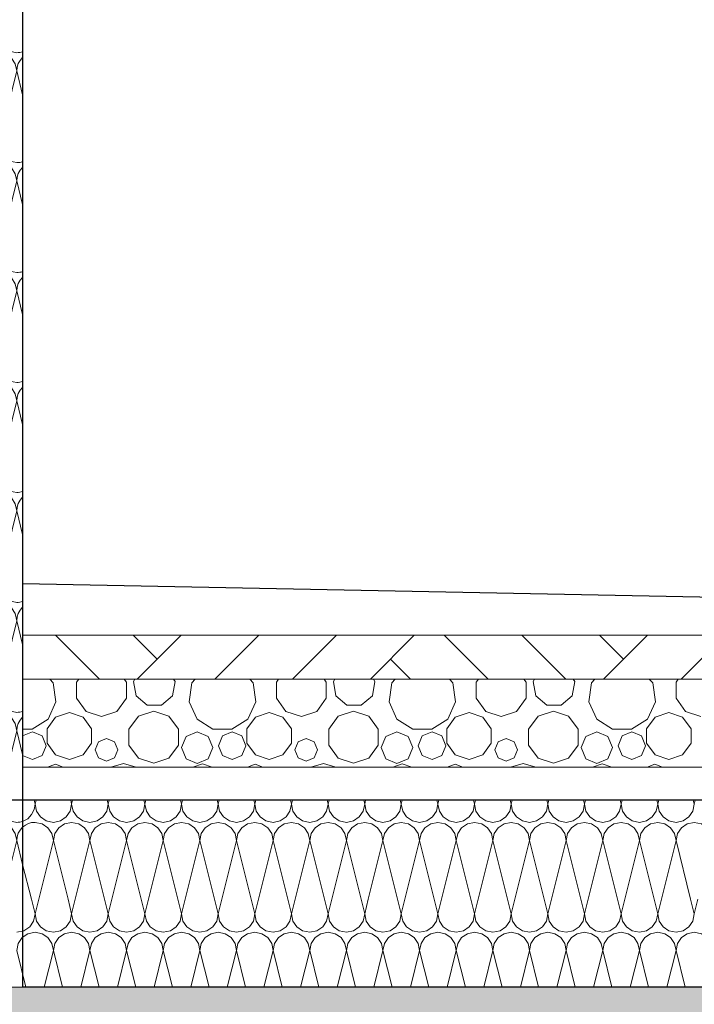
# Model space of a CAD drawing. Extents: x 0 to 69, y 0 to 42.
# Drawn here: x 23.1 to 23.8, y 28.5 to 29.4 of the extents above; entities that cross this region are included whole.
import ezdxf
from ezdxf.xclip import XClip

# ---------------------------------------------------------------- set-up
doc = ezdxf.new("R2010")
doc.units = 0
doc.header["$MEASUREMENT"] = 0
doc.header["$XCLIPFRAME"] = 0
for name, color, linetype in [('10 Fassade', 7, 'Continuous'), ('Neubau_10 Brüstung', 7, 'Continuous'), ('Neubau_20 Decke', 7, 'Continuous'), ('Neubau_30 Dachdämmung', 7, 'Continuous')]:
    doc.layers.add(name, color=color, linetype=linetype)

# ---------------------------------------------------------------- blocks, each defined once
blk = doc.blocks.new('*X32')
at = {"layer": 'Neubau_30 Dachdämmung', "color": 7, "linetype": 'Continuous', "lineweight": 13, "ltscale": 20}
for p, q in [((23.1597, 28.64487), (23.1588, 28.64847)), ((23.1597, 28.64487), (23.1606, 28.64847)), ((23.19304, 28.64487), (23.19214, 28.64847)), ((23.19304, 28.64487), (23.19394, 28.64847)), ((23.22637, 28.64487), (23.22547, 28.64847)), ((23.22637, 28.64487), (23.22727, 28.64847)), ((23.2597, 28.64487), (23.2588, 28.64847)), ((23.2597, 28.64487), (23.2606, 28.64847)), ((23.29304, 28.64487), (23.29214, 28.64847)), ((23.29304, 28.64487), (23.29394, 28.64847)), ((23.32637, 28.64487), (23.32547, 28.64847)), ((23.32637, 28.64487), (23.32727, 28.64847)), ((23.3597, 28.64487), (23.3588, 28.64847)), ((23.3597, 28.64487), (23.3606, 28.64847)), ((23.39304, 28.64487), (23.39214, 28.64847)), ((23.39304, 28.64487), (23.39394, 28.64847)), ((23.42637, 28.64487), (23.42547, 28.64847)), ((23.42637, 28.64487), (23.42727, 28.64847)), ((23.4597, 28.64487), (23.4588, 28.64847)), ((23.4597, 28.64487), (23.4606, 28.64847)), ((23.49304, 28.64487), (23.49214, 28.64847)), ((23.49304, 28.64487), (23.49394, 28.64847)), ((23.52637, 28.64487), (23.52547, 28.64847)), ((23.52637, 28.64487), (23.52727, 28.64847)), ((23.5597, 28.64487), (23.5588, 28.64847)), ((23.5597, 28.64487), (23.5606, 28.64847)), ((23.59304, 28.64487), (23.59214, 28.64847)), ((23.59304, 28.64487), (23.59394, 28.64847)), ((23.62637, 28.64487), (23.62547, 28.64847)), ((23.62637, 28.64487), (23.62727, 28.64847)), ((23.6597, 28.64487), (23.6588, 28.64847)), ((23.6597, 28.64487), (23.6606, 28.64847)), ((23.69304, 28.64487), (23.69214, 28.64847)), ((23.69304, 28.64487), (23.69394, 28.64847)), ((23.72637, 28.64487), (23.72547, 28.64847)), ((23.72637, 28.64487), (23.72727, 28.64847)), ((23.7597, 28.64487), (23.7588, 28.64847)), ((23.7597, 28.64487), (23.7606, 28.64847)), ((23.16303, 28.55818), (23.17637, 28.61153)), ((23.18971, 28.55818), (23.17637, 28.61153)), ((23.19636, 28.55818), (23.2097, 28.61153)), ((23.22304, 28.55818), (23.2097, 28.61153)), ((23.2297, 28.55818), (23.24304, 28.61153)), ((23.25637, 28.55818), (23.24304, 28.61153)), ((23.26303, 28.55818), (23.27637, 28.61153)), ((23.28971, 28.55818), (23.27637, 28.61153)), ((23.29636, 28.55818), (23.3097, 28.61153)), ((23.32304, 28.55818), (23.3097, 28.61153)), ((23.3297, 28.55818), (23.34304, 28.61153)), ((23.35637, 28.55818), (23.34304, 28.61153)), ((23.36303, 28.55818), (23.37637, 28.61153)), ((23.38971, 28.55818), (23.37637, 28.61153)), ((23.39636, 28.55818), (23.4097, 28.61153)), ((23.42304, 28.55818), (23.4097, 28.61153)), ((23.4297, 28.55818), (23.44304, 28.61153)), ((23.45637, 28.55818), (23.44304, 28.61153)), ((23.46303, 28.55818), (23.47637, 28.61153)), ((23.48971, 28.55818), (23.47637, 28.61153)), ((23.49636, 28.55818), (23.5097, 28.61153)), ((23.52304, 28.55818), (23.5097, 28.61153)), ((23.5297, 28.55818), (23.54304, 28.61153)), ((23.55637, 28.55818), (23.54304, 28.61153)), ((23.56303, 28.55818), (23.57637, 28.61153)), ((23.58971, 28.55818), (23.57637, 28.61153)), ((23.59636, 28.55818), (23.6097, 28.61153)), ((23.62304, 28.55818), (23.6097, 28.61153)), ((23.6297, 28.55818), (23.64304, 28.61153)), ((23.65637, 28.55818), (23.64304, 28.61153)), ((23.66303, 28.55818), (23.67637, 28.61153)), ((23.68971, 28.55818), (23.67637, 28.61153)), ((23.69636, 28.55818), (23.7097, 28.61153)), ((23.72304, 28.55818), (23.7097, 28.61153)), ((23.7297, 28.55818), (23.74304, 28.61153)), ((23.75637, 28.55818), (23.74304, 28.61153)), ((23.15637, 28.55818), (23.14843, 28.58996))]:
    blk.add_line(p, q, dxfattribs=at)
for centre, start, end in [((23.14304, 28.64487), 288.88228, 0), ((23.17637, 28.64487), 180, 270), ((23.17637, 28.64487), 270, 0), ((23.2097, 28.64487), 180, 270), ((23.2097, 28.64487), 270, 0), ((23.24304, 28.64487), 180, 270), ((23.24304, 28.64487), 270, 0), ((23.27637, 28.64487), 180, 270), ((23.27637, 28.64487), 270, 0), ((23.3097, 28.64487), 180, 270), ((23.3097, 28.64487), 270, 0), ((23.34304, 28.64487), 180, 270), ((23.34304, 28.64487), 270, 0), ((23.37637, 28.64487), 180, 270), ((23.37637, 28.64487), 270, 0), ((23.4097, 28.64487), 180, 270), ((23.4097, 28.64487), 270, 0), ((23.44304, 28.64487), 180, 270), ((23.44304, 28.64487), 270, 0), ((23.47637, 28.64487), 180, 270), ((23.47637, 28.64487), 270, 0), ((23.5097, 28.64487), 180, 270), ((23.5097, 28.64487), 270, 0), ((23.54304, 28.64487), 180, 270), ((23.54304, 28.64487), 270, 0), ((23.57637, 28.64487), 180, 270), ((23.57637, 28.64487), 270, 0), ((23.6097, 28.64487), 180, 270), ((23.6097, 28.64487), 270, 0), ((23.64304, 28.64487), 180, 270), ((23.64304, 28.64487), 270, 0), ((23.67637, 28.64487), 180, 270), ((23.67637, 28.64487), 270, 0), ((23.7097, 28.64487), 180, 270), ((23.7097, 28.64487), 270, 0), ((23.74304, 28.64487), 180, 270), ((23.74304, 28.64487), 270, 0), ((23.1597, 28.61153), 90, 132.56103), ((23.1597, 28.61153), 0, 90), ((23.19304, 28.61153), 90, 180), ((23.19304, 28.61153), 0, 90), ((23.22637, 28.61153), 90, 180), ((23.22637, 28.61153), 0, 90), ((23.2597, 28.61153), 90, 180), ((23.2597, 28.61153), 0, 90), ((23.29304, 28.61153), 90, 180), ((23.29304, 28.61153), 0, 90), ((23.32637, 28.61153), 90, 180), ((23.32637, 28.61153), 0, 90), ((23.3597, 28.61153), 90, 180), ((23.3597, 28.61153), 0, 90), ((23.39304, 28.61153), 90, 180), ((23.39304, 28.61153), 0, 90), ((23.42637, 28.61153), 90, 180), ((23.42637, 28.61153), 0, 90), ((23.4597, 28.61153), 90, 180), ((23.4597, 28.61153), 0, 90), ((23.49304, 28.61153), 90, 180), ((23.49304, 28.61153), 0, 90), ((23.52637, 28.61153), 90, 180), ((23.52637, 28.61153), 0, 90), ((23.5597, 28.61153), 90, 180), ((23.5597, 28.61153), 0, 90), ((23.59304, 28.61153), 90, 180), ((23.59304, 28.61153), 0, 90), ((23.62637, 28.61153), 90, 180), ((23.62637, 28.61153), 0, 90), ((23.6597, 28.61153), 90, 180), ((23.6597, 28.61153), 0, 90), ((23.69304, 28.61153), 90, 180), ((23.69304, 28.61153), 0, 90), ((23.72637, 28.61153), 90, 180), ((23.72637, 28.61153), 0, 90), ((23.7597, 28.61153), 90, 180), ((23.7597, 28.61153), 0, 90)]:
    blk.add_arc(centre, 0.01667, start, end, dxfattribs=at)
blk = doc.blocks.new('*X76')
at = {"layer": 'Neubau_10 Brüstung', "color": 7, "linetype": 'Continuous', "lineweight": 13, "ltscale": 20}
for p, q in [((22.99304, 29.34487), (22.9847, 29.37819)), ((22.99304, 29.34487), (23.00137, 29.37819)), ((23.02637, 29.34487), (23.01804, 29.37819)), ((23.02637, 29.34487), (23.0347, 29.37819)), ((23.0597, 29.34487), (23.05137, 29.37819)), ((23.0597, 29.34487), (23.06803, 29.37819)), ((23.09304, 29.34487), (23.0847, 29.37819)), ((23.09304, 29.34487), (23.10137, 29.37819)), ((23.12637, 29.34487), (23.11804, 29.37819)), ((23.12637, 29.34487), (23.1347, 29.37819)), ((22.99304, 29.24487), (23.0097, 29.31153)), ((23.02637, 29.24487), (23.0097, 29.31153)), ((23.02637, 29.24487), (23.04304, 29.31153)), ((23.0597, 29.24487), (23.04304, 29.31153)), ((23.0597, 29.24487), (23.07637, 29.31153)), ((23.09304, 29.24487), (23.07637, 29.31153)), ((23.09304, 29.24487), (23.1097, 29.31153)), ((23.12637, 29.24487), (23.1097, 29.31153)), ((23.12637, 29.24487), (23.14304, 29.31153)), ((23.14843, 29.28996), (23.14304, 29.31153)), ((22.99304, 29.24487), (22.97969, 29.29827)), ((22.99304, 29.14487), (23.0097, 29.21153)), ((23.02637, 29.14487), (23.0097, 29.21153)), ((23.02637, 29.14487), (23.04304, 29.21153)), ((23.0597, 29.14487), (23.04304, 29.21153)), ((23.0597, 29.14487), (23.07637, 29.21153)), ((23.09304, 29.14487), (23.07637, 29.21153)), ((23.09304, 29.14487), (23.1097, 29.21153)), ((23.12637, 29.14487), (23.1097, 29.21153)), ((23.12637, 29.14487), (23.14304, 29.21153)), ((23.14843, 29.18996), (23.14304, 29.21153)), ((22.99304, 29.14487), (22.97966, 29.19837)), ((22.99304, 29.04487), (23.0097, 29.11153)), ((23.02637, 29.04487), (23.0097, 29.11153)), ((23.02637, 29.04487), (23.04304, 29.11153)), ((23.0597, 29.04487), (23.04304, 29.11153)), ((23.0597, 29.04487), (23.07637, 29.11153)), ((23.09304, 29.04487), (23.07637, 29.11153)), ((23.09304, 29.04487), (23.1097, 29.11153)), ((23.12637, 29.04487), (23.1097, 29.11153)), ((23.12637, 29.04487), (23.14304, 29.11153)), ((23.14843, 29.08996), (23.14304, 29.11153)), ((22.99304, 29.04487), (22.97966, 29.09837)), ((22.99304, 28.94487), (23.0097, 29.01153)), ((23.02637, 28.94487), (23.0097, 29.01153)), ((23.02637, 28.94487), (23.04304, 29.01153)), ((23.0597, 28.94487), (23.04304, 29.01153)), ((23.0597, 28.94487), (23.07637, 29.01153)), ((23.09304, 28.94487), (23.07637, 29.01153)), ((23.09304, 28.94487), (23.1097, 29.01153)), ((23.12637, 28.94487), (23.1097, 29.01153)), ((23.12637, 28.94487), (23.14304, 29.01153)), ((23.14843, 28.98996), (23.14304, 29.01153)), ((22.99304, 28.94487), (22.97966, 28.99837)), ((22.99304, 28.84487), (23.0097, 28.91153)), ((23.02637, 28.84487), (23.0097, 28.91153)), ((23.02637, 28.84487), (23.04304, 28.91153)), ((23.0597, 28.84487), (23.04304, 28.91153)), ((23.0597, 28.84487), (23.07637, 28.91153)), ((23.09304, 28.84487), (23.07637, 28.91153)), ((23.09304, 28.84487), (23.1097, 28.91153)), ((23.12637, 28.84487), (23.1097, 28.91153)), ((23.12637, 28.84487), (23.14304, 28.91153)), ((23.14843, 28.88996), (23.14304, 28.91153)), ((22.99304, 28.84487), (22.97966, 28.89837)), ((22.99304, 28.74487), (23.0097, 28.81153)), ((23.02637, 28.74487), (23.0097, 28.81153)), ((23.02637, 28.74487), (23.04304, 28.81153)), ((23.0597, 28.74487), (23.04304, 28.81153)), ((23.0597, 28.74487), (23.07637, 28.81153)), ((23.09304, 28.74487), (23.07637, 28.81153)), ((23.09304, 28.74487), (23.1097, 28.81153)), ((23.12637, 28.74487), (23.1097, 28.81153)), ((23.12637, 28.74487), (23.14304, 28.81153)), ((23.14843, 28.78996), (23.14304, 28.81153)), ((22.99304, 28.74487), (22.97966, 28.79837)), ((22.99304, 28.64487), (23.0097, 28.71153)), ((23.02637, 28.64487), (23.0097, 28.71153)), ((23.02637, 28.64487), (23.04304, 28.71153)), ((23.0597, 28.64487), (23.04304, 28.71153)), ((23.0597, 28.64487), (23.07637, 28.71153)), ((23.09304, 28.64487), (23.07637, 28.71153)), ((23.09304, 28.64487), (23.1097, 28.71153)), ((23.12637, 28.64487), (23.1097, 28.71153)), ((23.12637, 28.64487), (23.14304, 28.71153)), ((23.14843, 28.68996), (23.14304, 28.71153)), ((22.99304, 28.64487), (22.97966, 28.69837)), ((22.99636, 28.55818), (23.0097, 28.61153)), ((23.02304, 28.55818), (23.0097, 28.61153)), ((23.0297, 28.55818), (23.04304, 28.61153)), ((23.05637, 28.55818), (23.04304, 28.61153)), ((23.06303, 28.55818), (23.07637, 28.61153)), ((23.08971, 28.55818), (23.07637, 28.61153)), ((23.09636, 28.55818), (23.1097, 28.61153)), ((23.12304, 28.55818), (23.1097, 28.61153)), ((23.1297, 28.55818), (23.14304, 28.61153)), ((23.14843, 28.58996), (23.14304, 28.61153)), ((22.98971, 28.55818), (22.97966, 28.59837))]:
    blk.add_line(p, q, dxfattribs=at)
for centre, start, end in [((22.97637, 29.34487), 281.47789, 0), ((23.0097, 29.34487), 180, 270), ((23.0097, 29.34487), 270, 0), ((23.04304, 29.34487), 180, 270), ((23.04304, 29.34487), 270, 0), ((23.07637, 29.34487), 180, 270), ((23.07637, 29.34487), 270, 0), ((23.1097, 29.34487), 180, 270), ((23.1097, 29.34487), 270, 0), ((23.14304, 29.34487), 180, 270), ((22.99304, 29.31153), 90, 143.22668), ((22.99304, 29.31153), 0, 90), ((23.02637, 29.31153), 90, 180), ((23.02637, 29.31153), 0, 90), ((23.0597, 29.31153), 90, 180), ((23.0597, 29.31153), 0, 90), ((23.09304, 29.31153), 90, 180), ((23.09304, 29.31153), 0, 90), ((23.12637, 29.31153), 90, 180), ((23.12637, 29.31153), 0, 90), ((23.14304, 29.34487), 270, 288.88207), ((23.1597, 29.31153), 132.5613, 180), ((22.97637, 29.24487), 281.38944, 0), ((23.0097, 29.24487), 180, 270), ((23.0097, 29.24487), 270, 0), ((23.04304, 29.24487), 180, 270), ((23.04304, 29.24487), 270, 0), ((23.07637, 29.24487), 180, 270), ((23.07637, 29.24487), 270, 0), ((23.1097, 29.24487), 180, 270), ((23.1097, 29.24487), 270, 0), ((23.14304, 29.24487), 180, 270), ((23.14304, 29.24487), 270, 288.88211), ((22.99304, 29.21153), 90, 143.37174), ((22.99304, 29.21153), 0, 90), ((23.02637, 29.21153), 90, 180), ((23.02637, 29.21153), 0, 90), ((23.0597, 29.21153), 90, 180), ((23.0597, 29.21153), 0, 90), ((23.09304, 29.21153), 90, 180), ((23.09304, 29.21153), 0, 90), ((23.12637, 29.21153), 90, 180), ((23.12637, 29.21153), 0, 90), ((23.1597, 29.21153), 132.56125, 180), ((22.97637, 29.14487), 281.38945, 0), ((23.0097, 29.14487), 180, 270), ((23.0097, 29.14487), 270, 0), ((23.04304, 29.14487), 180, 270), ((23.04304, 29.14487), 270, 0), ((23.07637, 29.14487), 180, 270), ((23.07637, 29.14487), 270, 0), ((23.1097, 29.14487), 180, 270), ((23.1097, 29.14487), 270, 0), ((23.14304, 29.14487), 180, 270), ((22.99304, 29.11153), 90, 143.37172), ((22.99304, 29.11153), 0, 90), ((23.02637, 29.11153), 90, 180), ((23.02637, 29.11153), 0, 90), ((23.0597, 29.11153), 90, 180), ((23.0597, 29.11153), 0, 90), ((23.09304, 29.11153), 90, 180), ((23.09304, 29.11153), 0, 90), ((23.12637, 29.11153), 90, 180), ((23.12637, 29.11153), 0, 90), ((23.14304, 29.14487), 270, 288.88215), ((23.1597, 29.11153), 132.5612, 180), ((22.97637, 29.04487), 281.38946, 0), ((23.0097, 29.04487), 180, 270), ((23.0097, 29.04487), 270, 0), ((23.04304, 29.04487), 180, 270), ((23.04304, 29.04487), 270, 0), ((23.07637, 29.04487), 180, 270), ((23.07637, 29.04487), 270, 0), ((23.1097, 29.04487), 180, 270), ((23.1097, 29.04487), 270, 0), ((23.14304, 29.04487), 180, 270), ((22.99304, 29.01153), 90, 143.3717), ((22.99304, 29.01153), 0, 90), ((23.02637, 29.01153), 90, 180), ((23.02637, 29.01153), 0, 90), ((23.0597, 29.01153), 90, 180), ((23.0597, 29.01153), 0, 90), ((23.09304, 29.01153), 90, 180), ((23.09304, 29.01153), 0, 90), ((23.12637, 29.01153), 90, 180), ((23.12637, 29.01153), 0, 90), ((23.14304, 29.04487), 270, 288.88219), ((23.1597, 29.01153), 132.56115, 180), ((22.97637, 28.94487), 281.38947, 0), ((23.0097, 28.94487), 180, 270), ((23.0097, 28.94487), 270, 0), ((23.04304, 28.94487), 180, 270), ((23.04304, 28.94487), 270, 0), ((23.07637, 28.94487), 180, 270), ((23.07637, 28.94487), 270, 0), ((23.1097, 28.94487), 180, 270), ((23.1097, 28.94487), 270, 0), ((23.14304, 28.94487), 180, 270), ((22.99304, 28.91153), 90, 143.37169), ((22.99304, 28.91153), 0, 90), ((23.02637, 28.91153), 90, 180), ((23.02637, 28.91153), 0, 90), ((23.0597, 28.91153), 90, 180), ((23.0597, 28.91153), 0, 90), ((23.09304, 28.91153), 90, 180), ((23.09304, 28.91153), 0, 90), ((23.12637, 28.91153), 90, 180), ((23.12637, 28.91153), 0, 90), ((23.14304, 28.94487), 270, 288.88223), ((23.1597, 28.91153), 132.5611, 180), ((22.97637, 28.84487), 281.38949, 0), ((23.0097, 28.84487), 180, 270), ((23.0097, 28.84487), 270, 0), ((23.04304, 28.84487), 180, 270), ((23.04304, 28.84487), 270, 0), ((23.07637, 28.84487), 180, 270), ((23.07637, 28.84487), 270, 0), ((23.1097, 28.84487), 180, 270), ((23.1097, 28.84487), 270, 0), ((23.14304, 28.84487), 180, 270), ((22.99304, 28.81153), 90, 143.37167), ((22.99304, 28.81153), 0, 90), ((23.02637, 28.81153), 90, 180), ((23.02637, 28.81153), 0, 90), ((23.0597, 28.81153), 90, 180), ((23.0597, 28.81153), 0, 90), ((23.09304, 28.81153), 90, 180), ((23.09304, 28.81153), 0, 90), ((23.12637, 28.81153), 90, 180), ((23.12637, 28.81153), 0, 90), ((23.14304, 28.84487), 270, 288.88226), ((23.1597, 28.81153), 132.56105, 180), ((22.97637, 28.74487), 281.3895, 0), ((23.0097, 28.74487), 180, 270), ((23.0097, 28.74487), 270, 0), ((23.04304, 28.74487), 180, 270), ((23.04304, 28.74487), 270, 0), ((23.07637, 28.74487), 180, 270), ((23.07637, 28.74487), 270, 0), ((23.1097, 28.74487), 180, 270), ((23.1097, 28.74487), 270, 0), ((23.14304, 28.74487), 180, 270), ((22.99304, 28.71153), 90, 143.37165), ((22.99304, 28.71153), 0, 90), ((23.02637, 28.71153), 90, 180), ((23.02637, 28.71153), 0, 90), ((23.0597, 28.71153), 90, 180), ((23.0597, 28.71153), 0, 90), ((23.09304, 28.71153), 90, 180), ((23.09304, 28.71153), 0, 90), ((23.12637, 28.71153), 90, 180), ((23.12637, 28.71153), 0, 90), ((23.14304, 28.74487), 270, 288.8823), ((23.1597, 28.71153), 132.561, 180), ((22.97637, 28.64487), 281.38951, 0), ((23.0097, 28.64487), 180, 270), ((23.0097, 28.64487), 270, 0), ((23.04304, 28.64487), 180, 270), ((23.04304, 28.64487), 270, 0), ((23.07637, 28.64487), 180, 270), ((23.07637, 28.64487), 270, 0), ((23.1097, 28.64487), 180, 270), ((23.1097, 28.64487), 270, 0), ((23.14304, 28.64487), 180, 270), ((23.14304, 28.64487), 270, 288.88234), ((22.99304, 28.61153), 90, 143.37163), ((22.99304, 28.61153), 0, 90), ((23.02637, 28.61153), 90, 180), ((23.02637, 28.61153), 0, 90), ((23.0597, 28.61153), 90, 180), ((23.0597, 28.61153), 0, 90), ((23.09304, 28.61153), 90, 180), ((23.09304, 28.61153), 0, 90), ((23.12637, 28.61153), 90, 180), ((23.12637, 28.61153), 0, 90), ((23.1597, 28.61153), 132.56095, 180)]:
    blk.add_arc(centre, 0.01667, start, end, dxfattribs=at)
blk = doc.blocks.new('*X77')
at = {"layer": 'Neubau_30 Dachdämmung', "color": 7, "linetype": 'Continuous', "lineweight": 13, "ltscale": 20}
for p, q in [((23.1597, 28.54487), (23.15637, 28.55818)), ((23.1597, 28.54487), (23.16303, 28.55818)), ((23.19304, 28.54487), (23.18971, 28.55818)), ((23.19304, 28.54487), (23.19636, 28.55818)), ((23.22637, 28.54487), (23.22304, 28.55818)), ((23.22637, 28.54487), (23.2297, 28.55818)), ((23.2597, 28.54487), (23.25637, 28.55818)), ((23.2597, 28.54487), (23.26303, 28.55818)), ((23.29304, 28.54487), (23.28971, 28.55818)), ((23.29304, 28.54487), (23.29636, 28.55818)), ((23.32637, 28.54487), (23.32304, 28.55818)), ((23.32637, 28.54487), (23.3297, 28.55818)), ((23.3597, 28.54487), (23.35637, 28.55818)), ((23.3597, 28.54487), (23.36303, 28.55818)), ((23.39304, 28.54487), (23.38971, 28.55818)), ((23.39304, 28.54487), (23.39636, 28.55818)), ((23.42637, 28.54487), (23.42304, 28.55818)), ((23.42637, 28.54487), (23.4297, 28.55818)), ((23.4597, 28.54487), (23.45637, 28.55818)), ((23.4597, 28.54487), (23.46303, 28.55818)), ((23.49304, 28.54487), (23.48971, 28.55818)), ((23.49304, 28.54487), (23.49636, 28.55818)), ((23.52637, 28.54487), (23.52304, 28.55818)), ((23.52637, 28.54487), (23.5297, 28.55818)), ((23.5597, 28.54487), (23.55637, 28.55818)), ((23.5597, 28.54487), (23.56303, 28.55818)), ((23.59304, 28.54487), (23.58971, 28.55818)), ((23.59304, 28.54487), (23.59636, 28.55818)), ((23.62637, 28.54487), (23.62304, 28.55818)), ((23.62637, 28.54487), (23.6297, 28.55818)), ((23.6597, 28.54487), (23.65637, 28.55818)), ((23.6597, 28.54487), (23.66303, 28.55818)), ((23.69304, 28.54487), (23.68971, 28.55818)), ((23.69304, 28.54487), (23.69636, 28.55818)), ((23.72637, 28.54487), (23.72304, 28.55818)), ((23.72637, 28.54487), (23.7297, 28.55818)), ((23.7597, 28.54487), (23.75637, 28.55818)), ((23.7597, 28.54487), (23.76303, 28.55818)), ((23.15137, 28.47819), (23.14304, 28.51153)), ((23.16803, 28.47819), (23.17637, 28.51153)), ((23.1847, 28.47819), (23.17637, 28.51153)), ((23.20137, 28.47819), (23.2097, 28.51153)), ((23.21804, 28.47819), (23.2097, 28.51153)), ((23.2347, 28.47819), (23.24304, 28.51153)), ((23.25137, 28.47819), (23.24304, 28.51153)), ((23.26803, 28.47819), (23.27637, 28.51153)), ((23.2847, 28.47819), (23.27637, 28.51153)), ((23.30137, 28.47819), (23.3097, 28.51153)), ((23.31804, 28.47819), (23.3097, 28.51153)), ((23.3347, 28.47819), (23.34304, 28.51153)), ((23.35137, 28.47819), (23.34304, 28.51153)), ((23.36803, 28.47819), (23.37637, 28.51153)), ((23.3847, 28.47819), (23.37637, 28.51153)), ((23.40137, 28.47819), (23.4097, 28.51153)), ((23.41804, 28.47819), (23.4097, 28.51153)), ((23.4347, 28.47819), (23.44304, 28.51153)), ((23.45137, 28.47819), (23.44304, 28.51153)), ((23.46803, 28.47819), (23.47637, 28.51153)), ((23.4847, 28.47819), (23.47637, 28.51153)), ((23.50137, 28.47819), (23.5097, 28.51153)), ((23.51804, 28.47819), (23.5097, 28.51153)), ((23.5347, 28.47819), (23.54304, 28.51153)), ((23.55137, 28.47819), (23.54304, 28.51153)), ((23.56803, 28.47819), (23.57637, 28.51153)), ((23.5847, 28.47819), (23.57637, 28.51153)), ((23.60137, 28.47819), (23.6097, 28.51153)), ((23.61804, 28.47819), (23.6097, 28.51153)), ((23.6347, 28.47819), (23.64304, 28.51153)), ((23.65137, 28.47819), (23.64304, 28.51153)), ((23.66803, 28.47819), (23.67637, 28.51153)), ((23.6847, 28.47819), (23.67637, 28.51153)), ((23.70137, 28.47819), (23.7097, 28.51153)), ((23.71804, 28.47819), (23.7097, 28.51153)), ((23.7347, 28.47819), (23.74304, 28.51153)), ((23.75137, 28.47819), (23.74304, 28.51153))]:
    blk.add_line(p, q, dxfattribs=at)
for centre, start, end in [((23.14304, 28.54487), 270, 0), ((23.17637, 28.54487), 180, 270), ((23.17637, 28.54487), 270, 0), ((23.2097, 28.54487), 180, 270), ((23.2097, 28.54487), 270, 0), ((23.24304, 28.54487), 180, 270), ((23.24304, 28.54487), 270, 0), ((23.27637, 28.54487), 180, 270), ((23.27637, 28.54487), 270, 0), ((23.3097, 28.54487), 180, 270), ((23.3097, 28.54487), 270, 0), ((23.34304, 28.54487), 180, 270), ((23.34304, 28.54487), 270, 0), ((23.37637, 28.54487), 180, 270), ((23.37637, 28.54487), 270, 0), ((23.4097, 28.54487), 180, 270), ((23.4097, 28.54487), 270, 0), ((23.44304, 28.54487), 180, 270), ((23.44304, 28.54487), 270, 0), ((23.47637, 28.54487), 180, 270), ((23.47637, 28.54487), 270, 0), ((23.5097, 28.54487), 180, 270), ((23.5097, 28.54487), 270, 0), ((23.54304, 28.54487), 180, 270), ((23.54304, 28.54487), 270, 0), ((23.57637, 28.54487), 180, 270), ((23.57637, 28.54487), 270, 0), ((23.6097, 28.54487), 180, 270), ((23.6097, 28.54487), 270, 0), ((23.64304, 28.54487), 180, 270), ((23.64304, 28.54487), 270, 0), ((23.67637, 28.54487), 180, 270), ((23.67637, 28.54487), 270, 0), ((23.7097, 28.54487), 180, 270), ((23.7097, 28.54487), 270, 0), ((23.74304, 28.54487), 180, 270), ((23.74304, 28.54487), 270, 0), ((23.1597, 28.51153), 90, 180), ((23.1597, 28.51153), 0, 90), ((23.19304, 28.51153), 90, 180), ((23.19304, 28.51153), 0, 90), ((23.22637, 28.51153), 90, 180), ((23.22637, 28.51153), 0, 90), ((23.2597, 28.51153), 90, 180), ((23.2597, 28.51153), 0, 90), ((23.29304, 28.51153), 90, 180), ((23.29304, 28.51153), 0, 90), ((23.32637, 28.51153), 90, 180), ((23.32637, 28.51153), 0, 90), ((23.3597, 28.51153), 90, 180), ((23.3597, 28.51153), 0, 90), ((23.39304, 28.51153), 90, 180), ((23.39304, 28.51153), 0, 90), ((23.42637, 28.51153), 90, 180), ((23.42637, 28.51153), 0, 90), ((23.4597, 28.51153), 90, 180), ((23.4597, 28.51153), 0, 90), ((23.49304, 28.51153), 90, 180), ((23.49304, 28.51153), 0, 90), ((23.52637, 28.51153), 90, 180), ((23.52637, 28.51153), 0, 90), ((23.5597, 28.51153), 90, 180), ((23.5597, 28.51153), 0, 90), ((23.59304, 28.51153), 90, 180), ((23.59304, 28.51153), 0, 90), ((23.62637, 28.51153), 90, 180), ((23.62637, 28.51153), 0, 90), ((23.6597, 28.51153), 90, 180), ((23.6597, 28.51153), 0, 90), ((23.69304, 28.51153), 90, 180), ((23.69304, 28.51153), 0, 90), ((23.72637, 28.51153), 90, 180), ((23.72637, 28.51153), 0, 90), ((23.7597, 28.51153), 90, 180), ((23.7597, 28.51153), 0, 90)]:
    blk.add_arc(centre, 0.01667, start, end, dxfattribs=at)
blk = doc.blocks.new('*X85')
at = {"layer": 'Neubau_30 Dachdämmung', "color": 9, "linetype": 'Continuous', "lineweight": 18, "ltscale": 20, "true_color": 0xc3c3c3}
for p, q in [((23.17627, 28.75494), (23.17319, 28.75849)), ((23.17872, 28.73787), (23.17627, 28.75494)), ((23.19946, 28.75849), (23.19752, 28.75582)), ((23.19752, 28.75582), (23.19752, 28.74108)), ((23.24289, 28.75582), (23.24096, 28.75849)), ((23.24289, 28.74108), (23.24289, 28.75582)), ((23.25067, 28.75849), (23.24934, 28.75619)), ((23.24934, 28.75619), (23.25162, 28.74327)), ((23.28483, 28.74327), (23.28711, 28.75619)), ((23.28711, 28.75619), (23.28579, 28.75849)), ((23.30244, 28.75494), (23.29998, 28.73787)), ((23.30552, 28.75849), (23.30244, 28.75494)), ((23.35812, 28.75494), (23.35504, 28.75849)), ((23.36057, 28.73787), (23.35812, 28.75494)), ((23.38131, 28.75849), (23.37938, 28.75582)), ((23.37938, 28.75582), (23.37938, 28.74108)), ((23.42475, 28.75582), (23.42281, 28.75849)), ((23.42475, 28.74108), (23.42475, 28.75582)), ((23.43252, 28.75849), (23.43119, 28.75619)), ((23.43119, 28.75619), (23.43347, 28.74327)), ((23.46669, 28.74327), (23.46897, 28.75619)), ((23.46897, 28.75619), (23.46764, 28.75849)), ((23.48429, 28.75494), (23.48184, 28.73787)), ((23.48737, 28.75849), (23.48429, 28.75494)), ((23.53997, 28.75494), (23.5369, 28.75849)), ((23.54243, 28.73787), (23.53997, 28.75494)), ((23.56317, 28.75849), (23.56123, 28.75582)), ((23.56123, 28.75582), (23.56123, 28.74108)), ((23.6066, 28.75582), (23.60466, 28.75849)), ((23.6066, 28.74108), (23.6066, 28.75582)), ((23.61437, 28.75849), (23.61305, 28.75619)), ((23.61305, 28.75619), (23.61532, 28.74327)), ((23.64854, 28.74327), (23.65082, 28.75619)), ((23.65082, 28.75619), (23.64949, 28.75849)), ((23.66615, 28.75494), (23.66369, 28.73787)), ((23.66922, 28.75849), (23.66615, 28.75494)), ((23.72183, 28.75494), (23.71875, 28.75849)), ((23.72428, 28.73787), (23.72183, 28.75494)), ((23.74502, 28.75849), (23.74308, 28.75582)), ((23.74308, 28.75582), (23.74308, 28.74108)), ((23.17156, 28.72218), (23.17872, 28.73787)), ((23.19752, 28.74108), (23.20619, 28.72915)), ((23.23423, 28.72915), (23.24289, 28.74108)), ((23.25162, 28.74327), (23.26167, 28.73484)), ((23.27478, 28.73484), (23.28483, 28.74327)), ((23.29998, 28.73787), (23.30715, 28.72218)), ((23.35341, 28.72218), (23.36057, 28.73787)), ((23.37938, 28.74108), (23.38804, 28.72915)), ((23.41608, 28.72915), (23.42475, 28.74108)), ((23.43347, 28.74327), (23.44352, 28.73484)), ((23.45664, 28.73484), (23.46669, 28.74327)), ((23.48184, 28.73787), (23.489, 28.72218)), ((23.53526, 28.72218), (23.54243, 28.73787)), ((23.56123, 28.74108), (23.5699, 28.72915)), ((23.59794, 28.72915), (23.6066, 28.74108)), ((23.61532, 28.74327), (23.62537, 28.73484)), ((23.63849, 28.73484), (23.64854, 28.74327)), ((23.66369, 28.73787), (23.67086, 28.72218)), ((23.71712, 28.72218), (23.72428, 28.73787)), ((23.74308, 28.74108), (23.75175, 28.72915)), ((23.19098, 28.72804), (23.17847, 28.72398)), ((23.20348, 28.72398), (23.19098, 28.72804)), ((23.20619, 28.72915), (23.22021, 28.7246)), ((23.22021, 28.7246), (23.23423, 28.72915)), ((23.26772, 28.72933), (23.25381, 28.72482)), ((23.26167, 28.73484), (23.27478, 28.73484)), ((23.28162, 28.72482), (23.26772, 28.72933)), ((23.37283, 28.72804), (23.36033, 28.72398)), ((23.38534, 28.72398), (23.37283, 28.72804)), ((23.38804, 28.72915), (23.40206, 28.7246)), ((23.40206, 28.7246), (23.41608, 28.72915)), ((23.44957, 28.72933), (23.43567, 28.72482)), ((23.44352, 28.73484), (23.45664, 28.73484)), ((23.46347, 28.72482), (23.44957, 28.72933)), ((23.55469, 28.72804), (23.54218, 28.72398)), ((23.56719, 28.72398), (23.55469, 28.72804)), ((23.5699, 28.72915), (23.58392, 28.7246)), ((23.58392, 28.7246), (23.59794, 28.72915)), ((23.63142, 28.72933), (23.61752, 28.72482)), ((23.62537, 28.73484), (23.63849, 28.73484)), ((23.64533, 28.72482), (23.63142, 28.72933)), ((23.73654, 28.72804), (23.72403, 28.72398)), ((23.74904, 28.72398), (23.73654, 28.72804)), ((23.75175, 28.72915), (23.76577, 28.7246)), ((23.15705, 28.71286), (23.17156, 28.72218)), ((23.17847, 28.72398), (23.17074, 28.71334)), ((23.21121, 28.71334), (23.20348, 28.72398)), ((23.25381, 28.72482), (23.24522, 28.71299)), ((23.29021, 28.71299), (23.28162, 28.72482)), ((23.30715, 28.72218), (23.32166, 28.71286)), ((23.3389, 28.71286), (23.35341, 28.72218)), ((23.36033, 28.72398), (23.3526, 28.71334)), ((23.39307, 28.71334), (23.38534, 28.72398)), ((23.43567, 28.72482), (23.42707, 28.71299)), ((23.47207, 28.71299), (23.46347, 28.72482)), ((23.489, 28.72218), (23.50351, 28.71286)), ((23.52076, 28.71286), (23.53526, 28.72218)), ((23.54218, 28.72398), (23.53445, 28.71334)), ((23.57492, 28.71334), (23.56719, 28.72398)), ((23.61752, 28.72482), (23.60893, 28.71299)), ((23.65392, 28.71299), (23.64533, 28.72482)), ((23.67086, 28.72218), (23.68536, 28.71286)), ((23.70261, 28.71286), (23.71712, 28.72218)), ((23.72403, 28.72398), (23.7163, 28.71334)), ((23.75677, 28.71334), (23.74904, 28.72398)), ((23.14843, 28.71286), (23.15705, 28.71286)), ((23.15729, 28.71043), (23.14843, 28.70676)), ((23.16616, 28.70676), (23.15729, 28.71043)), ((23.17074, 28.71334), (23.17074, 28.70019)), ((23.21121, 28.70019), (23.21121, 28.71334)), ((23.24522, 28.71299), (23.24522, 28.69837)), ((23.29021, 28.69837), (23.29021, 28.71299)), ((23.30723, 28.71042), (23.29712, 28.70623)), ((23.31734, 28.70623), (23.30723, 28.71042)), ((23.32166, 28.71286), (23.3389, 28.71286)), ((23.33914, 28.71043), (23.33028, 28.70676)), ((23.34801, 28.70676), (23.33914, 28.71043)), ((23.3526, 28.71334), (23.3526, 28.70019)), ((23.39307, 28.70019), (23.39307, 28.71334)), ((23.42707, 28.71299), (23.42707, 28.69837)), ((23.47207, 28.69837), (23.47207, 28.71299)), ((23.48908, 28.71042), (23.47898, 28.70623)), ((23.49919, 28.70623), (23.48908, 28.71042)), ((23.50351, 28.71286), (23.52076, 28.71286)), ((23.521, 28.71043), (23.51213, 28.70676)), ((23.52986, 28.70676), (23.521, 28.71043)), ((23.53445, 28.71334), (23.53445, 28.70019)), ((23.57492, 28.70019), (23.57492, 28.71334)), ((23.60893, 28.71299), (23.60893, 28.69837)), ((23.65392, 28.69837), (23.65392, 28.71299)), ((23.67094, 28.71042), (23.66083, 28.70623)), ((23.68105, 28.70623), (23.67094, 28.71042)), ((23.68536, 28.71286), (23.70261, 28.71286)), ((23.70285, 28.71043), (23.69399, 28.70676)), ((23.71172, 28.70676), (23.70285, 28.71043)), ((23.7163, 28.71334), (23.7163, 28.70019)), ((23.75677, 28.70019), (23.75677, 28.71334)), ((23.16983, 28.6979), (23.16616, 28.70676)), ((23.21735, 28.70136), (23.21433, 28.69405)), ((23.22466, 28.70439), (23.21735, 28.70136)), ((23.23197, 28.70136), (23.22466, 28.70439)), ((23.235, 28.69405), (23.23197, 28.70136)), ((23.29712, 28.70623), (23.29294, 28.69613)), ((23.32153, 28.69613), (23.31734, 28.70623)), ((23.33028, 28.70676), (23.32661, 28.6979)), ((23.35168, 28.6979), (23.34801, 28.70676)), ((23.39921, 28.70136), (23.39618, 28.69405)), ((23.40652, 28.70439), (23.39921, 28.70136)), ((23.41383, 28.70136), (23.40652, 28.70439)), ((23.41686, 28.69405), (23.41383, 28.70136)), ((23.47898, 28.70623), (23.47479, 28.69613)), ((23.50338, 28.69613), (23.49919, 28.70623)), ((23.51213, 28.70676), (23.50846, 28.6979)), ((23.53354, 28.6979), (23.52986, 28.70676)), ((23.58106, 28.70136), (23.57803, 28.69405)), ((23.58837, 28.70439), (23.58106, 28.70136)), ((23.59568, 28.70136), (23.58837, 28.70439)), ((23.59871, 28.69405), (23.59568, 28.70136)), ((23.66083, 28.70623), (23.65664, 28.69613)), ((23.68523, 28.69613), (23.68105, 28.70623)), ((23.69399, 28.70676), (23.69032, 28.6979)), ((23.71539, 28.6979), (23.71172, 28.70676)), ((23.16616, 28.68903), (23.16983, 28.6979)), ((23.17074, 28.70019), (23.17847, 28.68955)), ((23.20348, 28.68955), (23.21121, 28.70019)), ((23.21433, 28.69405), (23.21735, 28.68674)), ((23.23197, 28.68674), (23.235, 28.69405)), ((23.24522, 28.69837), (23.25381, 28.68654)), ((23.28162, 28.68654), (23.29021, 28.69837)), ((23.29294, 28.69613), (23.29712, 28.68602)), ((23.31734, 28.68602), (23.32153, 28.69613)), ((23.32661, 28.6979), (23.33028, 28.68903)), ((23.34801, 28.68903), (23.35168, 28.6979)), ((23.3526, 28.70019), (23.36033, 28.68955)), ((23.38534, 28.68955), (23.39307, 28.70019)), ((23.39618, 28.69405), (23.39921, 28.68674)), ((23.41383, 28.68674), (23.41686, 28.69405)), ((23.42707, 28.69837), (23.43567, 28.68654)), ((23.46347, 28.68654), (23.47207, 28.69837)), ((23.47479, 28.69613), (23.47898, 28.68602)), ((23.49919, 28.68602), (23.50338, 28.69613)), ((23.50846, 28.6979), (23.51213, 28.68903)), ((23.52986, 28.68903), (23.53354, 28.6979)), ((23.53445, 28.70019), (23.54218, 28.68955)), ((23.56719, 28.68955), (23.57492, 28.70019)), ((23.57803, 28.69405), (23.58106, 28.68674)), ((23.59568, 28.68674), (23.59871, 28.69405)), ((23.60893, 28.69837), (23.61752, 28.68654)), ((23.64533, 28.68654), (23.65392, 28.69837)), ((23.65664, 28.69613), (23.66083, 28.68602)), ((23.68105, 28.68602), (23.68523, 28.69613)), ((23.69032, 28.6979), (23.69399, 28.68903)), ((23.71172, 28.68903), (23.71539, 28.6979)), ((23.7163, 28.70019), (23.72403, 28.68955)), ((23.74904, 28.68955), (23.75677, 28.70019)), ((23.14843, 28.68903), (23.15729, 28.68536)), ((23.15729, 28.68536), (23.16616, 28.68903)), ((23.17847, 28.68955), (23.19098, 28.68549)), ((23.19098, 28.68549), (23.20348, 28.68955)), ((23.21735, 28.68674), (23.22466, 28.68371)), ((23.22466, 28.68371), (23.23197, 28.68674)), ((23.25381, 28.68654), (23.26772, 28.68202)), ((23.26772, 28.68202), (23.28162, 28.68654)), ((23.29712, 28.68602), (23.30723, 28.68183)), ((23.30723, 28.68183), (23.31734, 28.68602)), ((23.33028, 28.68903), (23.33914, 28.68536)), ((23.33914, 28.68536), (23.34801, 28.68903)), ((23.36033, 28.68955), (23.37283, 28.68549)), ((23.37283, 28.68549), (23.38534, 28.68955)), ((23.39921, 28.68674), (23.40652, 28.68371)), ((23.40652, 28.68371), (23.41383, 28.68674)), ((23.43567, 28.68654), (23.44957, 28.68202)), ((23.44957, 28.68202), (23.46347, 28.68654)), ((23.47898, 28.68602), (23.48908, 28.68183)), ((23.48908, 28.68183), (23.49919, 28.68602)), ((23.51213, 28.68903), (23.521, 28.68536)), ((23.521, 28.68536), (23.52986, 28.68903)), ((23.54218, 28.68955), (23.55469, 28.68549)), ((23.55469, 28.68549), (23.56719, 28.68955)), ((23.58106, 28.68674), (23.58837, 28.68371)), ((23.58837, 28.68371), (23.59568, 28.68674)), ((23.61752, 28.68654), (23.63142, 28.68202)), ((23.63142, 28.68202), (23.64533, 28.68654)), ((23.66083, 28.68602), (23.67094, 28.68183)), ((23.67094, 28.68183), (23.68105, 28.68602)), ((23.69399, 28.68903), (23.70285, 28.68536)), ((23.70285, 28.68536), (23.71172, 28.68903)), ((23.72403, 28.68955), (23.73654, 28.68549)), ((23.73654, 28.68549), (23.74904, 28.68955)), ((23.17823, 28.68104), (23.17117, 28.67847)), ((23.18528, 28.67847), (23.17823, 28.68104)), ((23.24028, 28.68183), (23.22884, 28.67847)), ((23.25172, 28.67847), (23.24028, 28.68183)), ((23.31206, 28.68131), (23.30334, 28.67847)), ((23.32078, 28.67847), (23.31206, 28.68131)), ((23.36008, 28.68104), (23.35302, 28.67847)), ((23.36713, 28.67847), (23.36008, 28.68104)), ((23.42213, 28.68183), (23.41069, 28.67847)), ((23.43357, 28.67847), (23.42213, 28.68183)), ((23.49392, 28.68131), (23.48519, 28.67847)), ((23.50264, 28.67847), (23.49392, 28.68131)), ((23.54193, 28.68104), (23.53488, 28.67847)), ((23.54899, 28.67847), (23.54193, 28.68104)), ((23.60399, 28.68183), (23.59255, 28.67847)), ((23.61543, 28.67847), (23.60399, 28.68183)), ((23.67577, 28.68131), (23.66705, 28.67847)), ((23.68449, 28.67847), (23.67577, 28.68131)), ((23.72379, 28.68104), (23.71673, 28.67847)), ((23.73084, 28.67847), (23.72379, 28.68104))]:
    blk.add_line(p, q, dxfattribs=at)
blk = doc.blocks.new('Zeichnung_4_1', base_point=(82.52637, 11.0282))
at = {"layer": 'Neubau_20 Decke', "linetype": 'Continuous', "lineweight": 0, "true_color": 0x000000}
h = blk.add_hatch(dxfattribs=at)
h.set_pattern_fill('Beton__Stahlbeton_0001', color=18, style=0, pattern_type=2)
h.set_pattern_definition([(45, (82.52637, 11.0282), (-0.08485281, 0.08485281), []), (45, (82.48394, 11.07062), (-0.08485281, 0.08485281), [0.09, -0.03])])
h.paths.add_polyline_path([(22.71596, 28.47819), (22.71596, 28.17819), (54.65414, 28.1782), (54.65414, 28.4782)])
at = {"layer": 'Neubau_30 Dachdämmung', "linetype": 'Continuous', "lineweight": 18, "true_color": 0xc3c3c3}
h = blk.add_hatch(dxfattribs=at)
h.set_pattern_fill('Boden__gewachsen_0001', color=9, style=0, pattern_type=2)
h.set_pattern_definition([(45, (82.52637, 11.0282), (-0.106066, 0.106066), []), (45, (82.491, 11.06355), (-0.212132, 0.212132), []), (45, (82.45566, 11.0989), (-0.212132, 0.212132), []), (135, (82.420303, 11.134264), (0.03535534, 0.03535534), [0.15, -0.15])])
h.paths.add_polyline_path([(23.14843, 28.7985), (23.14843, 28.75849), (25.48231, 28.75849), (25.48231, 28.7985)])
at = {"layer": 'Neubau_10 Brüstung', "color": 7, "linetype": 'Continuous', "lineweight": 25, "ltscale": 20}
for p, q in [((23.14843, 29.37819), (23.14843, 28.7985)), ((23.14843, 28.64847), (23.14843, 28.47819))]:
    blk.add_line(p, q, dxfattribs=at)
at = {"layer": 'Neubau_10 Brüstung', "color": 7, "linetype": 'Continuous', "lineweight": 25, "ltscale": 20, "flags": 128}
blk.add_lwpolyline([(23.14843, 28.7985), (23.14843, 28.75849), (23.14843, 28.67847), (23.14843, 28.67747), (23.14843, 28.64847)], dxfattribs=at)
at = {"layer": 'Neubau_20 Decke', "color": 7, "linetype": 'Continuous', "lineweight": 13, "ltscale": 20}
blk.add_line((23.14843, 28.47819), (22.97966, 28.47819), dxfattribs=at)
at = {"layer": 'Neubau_30 Dachdämmung', "color": 7, "linetype": 'Continuous', "lineweight": 25, "ltscale": 20}
for p, q in [((25.48231, 28.7985), (23.14843, 28.84517)), ((23.14843, 28.64847), (22.97966, 28.64847)), ((25.48231, 28.64847), (23.14843, 28.64847)), ((54.23446, 28.4782), (23.14843, 28.47819))]:
    blk.add_line(p, q, dxfattribs=at)
at = {"layer": 'Neubau_30 Dachdämmung', "color": 7, "linetype": 'Continuous', "lineweight": 18, "ltscale": 20}
blk.add_line((25.48231, 28.7985), (23.14843, 28.7985), dxfattribs=at)
at = {"layer": 'Neubau_30 Dachdämmung', "color": 253, "linetype": 'Continuous', "lineweight": 18, "ltscale": 20, "true_color": 0xb4b4b4}
for p, q in [((25.48231, 28.75849), (23.14843, 28.75849)), ((25.48231, 28.67847), (23.14843, 28.67847))]:
    blk.add_line(p, q, dxfattribs=at)
at = {"layer": '10 Fassade', "color": 7, "linetype": 'Continuous', "lineweight": 13, "ltscale": 20}
for name in ['*X76', '*X85', '*X32', '*X77']:
    blk.add_blockref(name, (0, 0), dxfattribs=at)

msp = doc.modelspace()

# ---------------------------------------------------------------- block references
at = {"color": 7, "linetype": 'Continuous', "lineweight": 13, "ltscale": 20}
ref = msp.add_blockref('Zeichnung_4_1', (82.52637, 11.0282), dxfattribs=at)
XClip(ref).set_block_clipping_path([(7.4500003191, 1.2499905211), (58.4500003191, 1.2499960052), (58.4499959856, 41.5500061777), (7.4499959856, 41.5500006936)])

doc.saveas('drawing.dxf')
